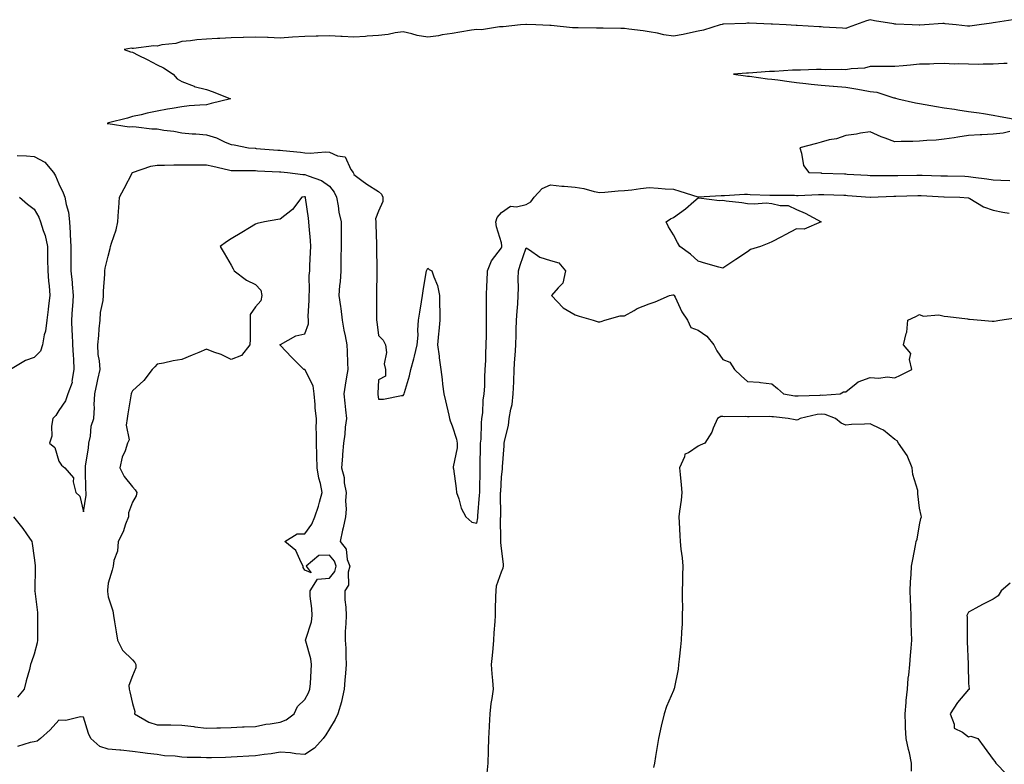
# Model space of a CAD drawing. Units: inches. Extents: x 913043 to 915683, y 7276778 to 7279418.
# Drawn here: x 914882 to 915283, y 7277581 to 7277884 of the extents above; entities that cross this region are included whole.
import ezdxf

# ---------------------------------------------------------------- set-up
doc = ezdxf.new("R2010")
doc.units = ezdxf.units.IN
doc.header["$MEASUREMENT"] = 0
doc.layers.add('Contour_91307276', color=7, linetype='Continuous', true_color=0x4e1b55)

msp = doc.modelspace()

# ---------------------------------------------------------------- linework, layer by layer
at = {"layer": 'Contour_91307276'}
for points in [[(915285.98, 7277883.99, 3294), (915279.03, 7277882.91, 3294), (915278.05, 7277882.75, 3294), (915277.33, 7277882.64, 3294), (915272.37, 7277881.92, 3294), (915268.55, 7277881.42, 3294), (915268.05, 7277881.4, 3294), (915267.58, 7277881.45, 3294), (915262.97, 7277881.92, 3294), (915258.55, 7277882.42, 3294), (915258.05, 7277882.44, 3294), (915257.53, 7277882.45, 3294), (915250.14, 7277881.92, 3294), (915248.17, 7277881.8, 3294), (915248.05, 7277881.79, 3294), (915247.93, 7277881.79, 3294), (915245.06, 7277881.92, 3294), (915238.38, 7277882.25, 3294), (915238.05, 7277882.24, 3294), (915237.63, 7277882.34, 3294), (915229.71, 7277883.58, 3294), (915228.05, 7277884.04, 3294), (915226.44, 7277883.53, 3294), (915222.09, 7277881.92, 3294), (915219.07, 7277880.89, 3294), (915218.05, 7277880.5, 3294), (915216.79, 7277880.65, 3294), (915208.94, 7277881.03, 3294), (915208.05, 7277881.13, 3294), (915207.3, 7277881.17, 3294), (915198.26, 7277881.71, 3294), (915198.05, 7277881.72, 3294), (915197.86, 7277881.73, 3294), (915193.81, 7277881.92, 3294), (915188.3, 7277882.16, 3294), (915188.05, 7277882.17, 3294), (915187.78, 7277882.18, 3294), (915178.72, 7277882.59, 3294), (915178.05, 7277882.61, 3294), (915177.48, 7277882.5, 3294), (915168.35, 7277882.21, 3294), (915168.05, 7277882.16, 3294), (915167.82, 7277882.14, 3294), (915167, 7277881.92, 3294), (915160.22, 7277879.75, 3294), (915158.05, 7277879.4, 3294), (915154.87, 7277878.74, 3294), (915151.88, 7277878.08, 3294), (915148.05, 7277877.31, 3294), (915144.03, 7277877.9, 3294), (915141.44, 7277878.52, 3294), (915138.05, 7277879.12, 3294), (915135.63, 7277879.5, 3294), (915129.81, 7277880.15, 3294), (915128.05, 7277880.42, 3294), (915126.58, 7277880.45, 3294), (915119.37, 7277880.59, 3294), (915118.05, 7277880.63, 3294), (915116.75, 7277880.61, 3294), (915109.22, 7277880.75, 3294), (915108.05, 7277880.74, 3294), (915106.88, 7277880.75, 3294), (915098.32, 7277881.65, 3294), (915098.05, 7277881.65, 3294), (915097.75, 7277881.62, 3294), (915092.07, 7277881.92, 3294), (915088.19, 7277882.06, 3294), (915088.05, 7277882.05, 3294), (915087.93, 7277882.04, 3294), (915085.77, 7277881.92, 3294), (915078.8, 7277881.17, 3294), (915078.05, 7277881.11, 3294), (915077.31, 7277881.18, 3294), (915069.99, 7277879.99, 3294), (915068.05, 7277880.09, 3294), (915065.87, 7277879.74, 3294), (915061.06, 7277878.91, 3294), (915058.05, 7277878.44, 3294), (915053.96, 7277877.83, 3294), (915052.43, 7277877.54, 3294), (915048.05, 7277876.94, 3294), (915043.75, 7277877.62, 3294), (915041.62, 7277878.35, 3294), (915038.05, 7277879.13, 3294), (915034.83, 7277878.7, 3294), (915031.93, 7277878.03, 3294), (915028.05, 7277877.62, 3294), (915023.43, 7277877.3, 3294), (915022.7, 7277877.27, 3294), (915018.05, 7277876.93, 3294), (915013.3, 7277877.17, 3294), (915012.76, 7277877.21, 3294), (915008.05, 7277877.47, 3294), (915003.47, 7277877.34, 3294), (915002.67, 7277877.3, 3294), (914998.05, 7277877.17, 3294), (914993.05, 7277876.92, 3294), (914988.05, 7277876.6, 3294), (914983.19, 7277876.77, 3294), (914982.89, 7277876.76, 3294), (914978.05, 7277876.98, 3294), (914973.18, 7277876.78, 3294), (914972.94, 7277876.81, 3294), (914968.05, 7277876.67, 3294), (914963.57, 7277876.4, 3294), (914962.5, 7277876.37, 3294), (914958.05, 7277876.12, 3294), (914954.09, 7277875.88, 3294), (914951.63, 7277875.5, 3294), (914948.05, 7277875.24, 3294), (914945.59, 7277874.37, 3294), (914939.93, 7277873.8, 3294), (914938.05, 7277873.35, 3294), (914936.6, 7277873.37, 3294), (914928.41, 7277872.28, 3294), (914928.05, 7277872.28, 3294), (914927.54, 7277872.43, 3294), (914924.54, 7277871.92, 3294), (914927.13, 7277871, 3294), (914928.05, 7277870.79, 3294), (914930.34, 7277869.63, 3294), (914933.97, 7277867.85, 3294), (914938.05, 7277865.72, 3294), (914940.62, 7277864.49, 3294), (914944.58, 7277861.92, 3294), (914946.14, 7277860.01, 3294), (914948.05, 7277858.9, 3294), (914953.01, 7277856.96, 3294), (914953.06, 7277856.93, 3294), (914958.05, 7277855.64, 3294), (914960.83, 7277854.7, 3294), (914967.89, 7277851.92, 3294), (914960.03, 7277849.95, 3294), (914958.05, 7277849.49, 3294), (914955.37, 7277849.24, 3294), (914951, 7277848.97, 3294), (914948.05, 7277848.69, 3294), (914944.1, 7277847.96, 3294), (914942.25, 7277847.71, 3294), (914938.05, 7277846.85, 3294), (914933.95, 7277846.02, 3294), (914931.55, 7277845.42, 3294), (914928.05, 7277844.64, 3294), (914925.96, 7277844.01, 3294), (914918.21, 7277842.08, 3294), (914918.05, 7277842.04, 3294), (914917.96, 7277842.01, 3294), (914917.74, 7277841.92, 3294), (914917.94, 7277841.81, 3294), (914918.05, 7277841.81, 3294), (914918.14, 7277841.83, 3294), (914926.6, 7277840.46, 3294), (914928.05, 7277840.59, 3294), (914929.46, 7277840.51, 3294), (914935.89, 7277839.75, 3294), (914938.05, 7277839.65, 3294), (914940.77, 7277839.2, 3294), (914944.82, 7277838.69, 3294), (914948.05, 7277838.1, 3294), (914952.26, 7277837.71, 3294), (914953.73, 7277837.6, 3294), (914958.05, 7277837.18, 3294), (914962.16, 7277836.03, 3294), (914965.65, 7277834.32, 3294), (914968.05, 7277833.38, 3294), (914969.33, 7277833.2, 3294), (914975.14, 7277831.92, 3294), (914977.9, 7277831.76, 3294), (914978.05, 7277831.76, 3294), (914978.22, 7277831.75, 3294), (914987.14, 7277831.01, 3294), (914988.05, 7277830.95, 3294), (914989.12, 7277830.85, 3294), (914996.29, 7277830.16, 3294), (914998.05, 7277829.99, 3294), (915000.18, 7277829.78, 3294), (915006.53, 7277830.4, 3294), (915008.05, 7277830.17, 3294), (915011.31, 7277828.66, 3294), (915014.43, 7277828.3, 3294), (915016.8, 7277823.17, 3294), (915017.69, 7277821.92, 3294), (915017.84, 7277821.71, 3294), (915018.05, 7277821.09, 3294), (915021.29, 7277818.68, 3294), (915023.27, 7277817.14, 3294), (915028.05, 7277814.28, 3294), (915029.23, 7277813.1, 3294), (915029.84, 7277811.92, 3294), (915029.82, 7277810.15, 3294), (915028.05, 7277806.17, 3294), (915026.88, 7277803.09, 3294), (915026.99, 7277801.92, 3294), (915027.01, 7277800.88, 3294), (915027.26, 7277792.71, 3294), (915027.28, 7277791.92, 3294), (915027.29, 7277791.16, 3294), (915027.38, 7277782.59, 3294), (915027.39, 7277781.92, 3294), (915027.42, 7277781.29, 3294), (915027.21, 7277772.75, 3294), (915027.25, 7277771.92, 3294), (915027.27, 7277771.14, 3294), (915027.24, 7277762.73, 3294), (915027.26, 7277761.92, 3294), (915027.39, 7277761.26, 3294), (915028.05, 7277755.72, 3294), (915029.89, 7277753.77, 3294), (915030.86, 7277751.92, 3294), (915031.26, 7277748.71, 3294), (915030.33, 7277744.2, 3294), (915030.94, 7277741.92, 3294), (915030.87, 7277739.1, 3294), (915028.05, 7277737.67, 3294), (915027.79, 7277732.18, 3294), (915027.75, 7277731.92, 3294), (915027.78, 7277731.65, 3294), (915028.05, 7277729.75, 3294), (915030.13, 7277729.84, 3294), (915037.39, 7277731.26, 3294), (915038.05, 7277731.3, 3294), (915038.32, 7277731.66, 3294), (915038.46, 7277731.92, 3294), (915038.61, 7277732.48, 3294), (915040.63, 7277739.34, 3294), (915041.19, 7277741.92, 3294), (915042.37, 7277746.25, 3294), (915042.72, 7277747.25, 3294), (915043.78, 7277751.92, 3294), (915044.13, 7277755.84, 3294), (915044.01, 7277757.88, 3294), (915044.29, 7277761.92, 3294), (915044.8, 7277765.17, 3294), (915045.47, 7277769.34, 3294), (915045.88, 7277771.92, 3294), (915046.19, 7277773.78, 3294), (915047.46, 7277781.33, 3294), (915047.56, 7277781.92, 3294), (915047.67, 7277782.29, 3294), (915048.05, 7277782.99, 3294), (915048.69, 7277782.55, 3294), (915049.71, 7277781.92, 3294), (915050.49, 7277779.49, 3294), (915052.09, 7277775.96, 3294), (915052.9, 7277771.92, 3294), (915052.88, 7277767.1, 3294), (915052.95, 7277766.82, 3294), (915052.93, 7277761.92, 3294), (915052.53, 7277757.44, 3294), (915052.46, 7277756.32, 3294), (915052.07, 7277751.92, 3294), (915052.65, 7277747.32, 3294), (915052.74, 7277746.61, 3294), (915053.34, 7277741.92, 3294), (915053.87, 7277737.74, 3294), (915054.09, 7277735.88, 3294), (915054.6, 7277731.92, 3294), (915055.32, 7277729.19, 3294), (915056.6, 7277723.37, 3294), (915056.96, 7277721.92, 3294), (915057.12, 7277720.99, 3294), (915058.05, 7277718.96, 3294), (915059.72, 7277713.59, 3294), (915060.09, 7277711.92, 3294), (915060, 7277709.97, 3294), (915058.47, 7277702.34, 3294), (915058.45, 7277701.92, 3294), (915058.49, 7277701.47, 3294), (915059.58, 7277693.44, 3294), (915059.73, 7277691.92, 3294), (915060.72, 7277689.25, 3294), (915061.6, 7277685.47, 3294), (915063.59, 7277681.92, 3294), (915065.96, 7277679.83, 3294), (915068.05, 7277679.38, 3294), (915068.46, 7277681.52, 3294), (915068.49, 7277681.92, 3294), (915068.5, 7277682.38, 3294), (915069.16, 7277690.81, 3294), (915069.2, 7277691.92, 3294), (915069.24, 7277693.11, 3294), (915069.32, 7277700.65, 3294), (915069.36, 7277701.92, 3294), (915069.41, 7277703.28, 3294), (915069.53, 7277710.44, 3294), (915069.58, 7277711.92, 3294), (915069.73, 7277713.6, 3294), (915069.93, 7277720.04, 3294), (915070.12, 7277721.92, 3294), (915070.45, 7277724.32, 3294), (915070.58, 7277729.39, 3294), (915071.04, 7277731.92, 3294), (915071.22, 7277735.08, 3294), (915071.27, 7277738.71, 3294), (915071.46, 7277741.92, 3294), (915071.63, 7277745.5, 3294), (915071.69, 7277748.28, 3294), (915071.87, 7277751.92, 3294), (915071.96, 7277755.83, 3294), (915071.91, 7277758.06, 3294), (915072, 7277761.92, 3294), (915072.01, 7277765.88, 3294), (915071.96, 7277768.01, 3294), (915071.97, 7277771.92, 3294), (915072.14, 7277776.01, 3294), (915072.2, 7277777.77, 3294), (915072.38, 7277781.92, 3294), (915073.96, 7277786.01, 3294), (915078.05, 7277791.36, 3294), (915078.19, 7277791.78, 3294), (915078.23, 7277791.92, 3294), (915078.26, 7277792.13, 3294), (915078.05, 7277793.39, 3294), (915075.96, 7277799.84, 3294), (915075.72, 7277801.92, 3294), (915076.26, 7277803.71, 3294), (915078.05, 7277805.67, 3294), (915081.73, 7277808.24, 3294), (915084.12, 7277807.99, 3294), (915088.05, 7277808.98, 3294), (915089.98, 7277809.99, 3294), (915091.33, 7277811.92, 3294), (915094.58, 7277815.39, 3294), (915098.05, 7277816.95, 3294), (915102.57, 7277816.44, 3294), (915103.57, 7277816.4, 3294), (915108.05, 7277815.96, 3294), (915111.59, 7277815.46, 3294), (915115.69, 7277814.28, 3294), (915118.05, 7277813.85, 3294), (915120.09, 7277813.96, 3294), (915125.54, 7277814.43, 3294), (915128.05, 7277814.57, 3294), (915131.06, 7277814.93, 3294), (915134.53, 7277815.44, 3294), (915138.05, 7277815.84, 3294), (915141.75, 7277815.62, 3294), (915144.63, 7277815.35, 3294), (915148.05, 7277815.13, 3294), (915150.53, 7277814.4, 3294), (915157.92, 7277812.05, 3294), (915158.05, 7277812.01, 3294), (915158.14, 7277812.02, 3294), (915167.44, 7277812.54, 3294), (915168.05, 7277812.57, 3294), (915168.71, 7277812.58, 3294), (915176.89, 7277813.08, 3294), (915178.05, 7277813.09, 3294), (915179.16, 7277813.03, 3294), (915187.21, 7277812.76, 3294), (915188.05, 7277812.71, 3294), (915188.8, 7277812.67, 3294), (915197.29, 7277812.68, 3294), (915198.05, 7277812.64, 3294), (915198.78, 7277812.64, 3294), (915206.92, 7277813.05, 3294), (915208.05, 7277813.05, 3294), (915209.14, 7277813.01, 3294), (915217.28, 7277812.69, 3294), (915218.05, 7277812.66, 3294), (915218.75, 7277812.61, 3294), (915228.02, 7277811.95, 3294), (915228.08, 7277811.95, 3294), (915237.64, 7277812.32, 3294), (915238.05, 7277812.33, 3294), (915238.47, 7277812.34, 3294), (915247.37, 7277812.6, 3294), (915248.05, 7277812.61, 3294), (915248.72, 7277812.58, 3294), (915257.96, 7277812.01, 3294), (915258.05, 7277812.01, 3294), (915258.13, 7277812, 3294), (915264.4, 7277811.92, 3294), (915267.81, 7277811.68, 3294), (915268.05, 7277811.66, 3294), (915268.6, 7277811.37, 3294), (915274.07, 7277807.94, 3294), (915278.05, 7277806.66, 3294), (915282, 7277805.87, 3294), (915284.53, 7277805.44, 3294)], [(915283.77, 7277866.2, 3293), (915282.35, 7277866.22, 3293), (915278.05, 7277865.93, 3293), (915273.99, 7277865.97, 3293), (915272.02, 7277865.88, 3293), (915268.05, 7277865.94, 3293), (915263.86, 7277866.11, 3293), (915262.15, 7277866.02, 3293), (915258.05, 7277866.22, 3293), (915253.84, 7277866.14, 3293), (915252.15, 7277866.02, 3293), (915248.05, 7277865.93, 3293), (915244.35, 7277865.62, 3293), (915241.48, 7277865.35, 3293), (915238.05, 7277865.05, 3293), (915231.17, 7277865.05, 3293), (915228.05, 7277865.04, 3293), (915225.67, 7277864.29, 3293), (915220.23, 7277864.1, 3293), (915218.05, 7277863.66, 3293), (915216.17, 7277863.8, 3293), (915209.77, 7277863.65, 3293), (915208.05, 7277863.8, 3293), (915206.14, 7277863.82, 3293), (915199.62, 7277863.49, 3293), (915198.05, 7277863.51, 3293), (915196.46, 7277863.51, 3293), (915189.15, 7277863.02, 3293), (915188.05, 7277863.02, 3293), (915187.02, 7277862.95, 3293), (915178.47, 7277862.35, 3293), (915178.05, 7277862.32, 3293), (915177.68, 7277862.29, 3293), (915172.39, 7277861.92, 3293), (915177.34, 7277861.21, 3293), (915178.05, 7277861.15, 3293), (915178.93, 7277861.04, 3293), (915186.19, 7277860.06, 3293), (915188.05, 7277859.85, 3293), (915190.44, 7277859.54, 3293), (915195.05, 7277858.92, 3293), (915198.05, 7277858.53, 3293), (915201.85, 7277858.12, 3293), (915204, 7277857.87, 3293), (915208.05, 7277857.43, 3293), (915212.95, 7277857.02, 3293), (915213.14, 7277857.01, 3293), (915218.05, 7277856.6, 3293), (915222.14, 7277856.01, 3293), (915224.46, 7277855.51, 3293), (915228.05, 7277854.91, 3293), (915230.68, 7277854.55, 3293), (915237.62, 7277852.35, 3293), (915238.05, 7277852.27, 3293), (915238.32, 7277852.19, 3293), (915239.29, 7277851.92, 3293), (915246.38, 7277850.24, 3293), (915248.05, 7277849.97, 3293), (915250.4, 7277849.57, 3293), (915254.93, 7277848.8, 3293), (915258.05, 7277848.28, 3293), (915262.34, 7277847.63, 3293), (915263.59, 7277847.47, 3293), (915268.05, 7277846.75, 3293), (915272.29, 7277846.16, 3293), (915274.1, 7277845.87, 3293), (915278.05, 7277845.29, 3293), (915280.89, 7277844.76, 3293), (915286.2, 7277843.78, 3293)], [(915284.75, 7277838.62, 3293), (915282.11, 7277837.86, 3293), (915278.05, 7277837.57, 3293), (915273.43, 7277837.3, 3293), (915272.79, 7277837.18, 3293), (915268.05, 7277836.98, 3293), (915263.68, 7277836.29, 3293), (915262.21, 7277836.07, 3293), (915258.05, 7277835.42, 3293), (915254.88, 7277835.09, 3293), (915251.11, 7277834.99, 3293), (915248.05, 7277834.71, 3293), (915245.41, 7277834.56, 3293), (915240.64, 7277834.51, 3293), (915238.05, 7277834.37, 3293), (915234.06, 7277835.91, 3293), (915232.53, 7277836.4, 3293), (915228.05, 7277838.51, 3293), (915224.03, 7277837.9, 3293), (915222.49, 7277837.48, 3293), (915218.05, 7277836.97, 3293), (915214.34, 7277835.63, 3293), (915211.31, 7277835.18, 3293), (915208.05, 7277834.33, 3293), (915206.22, 7277833.76, 3293), (915199.34, 7277831.92, 3293), (915200.11, 7277829.86, 3293), (915200.89, 7277824.76, 3293), (915203.05, 7277821.92, 3293), (915207.87, 7277821.74, 3293), (915208.05, 7277821.74, 3293), (915208.24, 7277821.73, 3293), (915217.5, 7277821.37, 3293), (915218.05, 7277821.35, 3293), (915218.66, 7277821.31, 3293), (915226.93, 7277820.8, 3293), (915228.05, 7277820.72, 3293), (915229.23, 7277820.75, 3293), (915236.86, 7277820.73, 3293), (915238.05, 7277820.75, 3293), (915239.2, 7277820.77, 3293), (915246.95, 7277820.82, 3293), (915248.05, 7277820.84, 3293), (915249.18, 7277820.79, 3293), (915256.77, 7277820.63, 3293), (915258.05, 7277820.58, 3293), (915259.42, 7277820.55, 3293), (915266.52, 7277820.39, 3293), (915268.05, 7277820.36, 3293), (915269.87, 7277820.1, 3293), (915275.47, 7277819.34, 3293), (915278.05, 7277818.97, 3293), (915281.17, 7277818.8, 3293), (915284.8, 7277818.67, 3293)], [(914881.07, 7277828.9, 3295), (914884.86, 7277828.73, 3295), (914888.05, 7277828.41, 3295), (914892.33, 7277826.2, 3295), (914895.92, 7277821.92, 3295), (914896.71, 7277820.58, 3295), (914898.05, 7277817.34, 3295), (914899.77, 7277813.64, 3295), (914900.53, 7277811.92, 3295), (914901, 7277808.97, 3295), (914901.98, 7277805.85, 3295), (914902.42, 7277801.92, 3295), (914902.62, 7277797.36, 3295), (914902.68, 7277796.55, 3295), (914902.86, 7277791.92, 3295), (914902.86, 7277787.11, 3295), (914902.86, 7277786.73, 3295), (914902.86, 7277781.92, 3295), (914903.42, 7277777.29, 3295), (914903.44, 7277776.53, 3295), (914903.91, 7277771.92, 3295), (914903.57, 7277767.44, 3295), (914903.51, 7277766.46, 3295), (914903.16, 7277761.92, 3295), (914903.36, 7277757.23, 3295), (914903.41, 7277756.56, 3295), (914903.63, 7277751.92, 3295), (914903.83, 7277747.69, 3295), (914903.95, 7277746.02, 3295), (914904.15, 7277741.92, 3295), (914903.32, 7277737.19, 3295), (914903.41, 7277736.57, 3295), (914901.62, 7277731.92, 3295), (914900.8, 7277729.17, 3295), (914898.05, 7277725.26, 3295), (914896.85, 7277723.12, 3295), (914895.56, 7277721.92, 3295), (914895.02, 7277718.89, 3295), (914895.17, 7277714.8, 3295), (914894.28, 7277711.92, 3295), (914896.34, 7277710.21, 3295), (914898.05, 7277704.57, 3295), (914899.12, 7277702.98, 3295), (914900.53, 7277701.92, 3295), (914903.94, 7277697.81, 3295), (914903.81, 7277696.17, 3295), (914904.99, 7277691.92, 3295), (914906.54, 7277690.42, 3295), (914908.05, 7277684.01, 3295), (914909.17, 7277690.8, 3295), (914909.13, 7277691.92, 3295), (914909.04, 7277692.91, 3295), (914908.89, 7277701.08, 3295), (914908.82, 7277701.92, 3295), (914908.89, 7277702.77, 3295), (914910.05, 7277709.93, 3295), (914910.21, 7277711.92, 3295), (914910.88, 7277714.75, 3295), (914911.15, 7277718.82, 3295), (914912.3, 7277721.92, 3295), (914912.49, 7277726.36, 3295), (914912.45, 7277727.53, 3295), (914912.67, 7277731.92, 3295), (914913.55, 7277736.41, 3295), (914913.91, 7277737.78, 3295), (914914.83, 7277741.92, 3295), (914914.62, 7277745.35, 3295), (914914.07, 7277747.94, 3295), (914913.89, 7277751.92, 3295), (914914.24, 7277755.73, 3295), (914914.47, 7277758.34, 3295), (914914.79, 7277761.92, 3295), (914914.94, 7277765.03, 3295), (914916, 7277769.87, 3295), (914916.15, 7277771.92, 3295), (914916.25, 7277773.72, 3295), (914916.69, 7277780.56, 3295), (914916.78, 7277781.92, 3295), (914916.91, 7277783.06, 3295), (914918.05, 7277787.97, 3295), (914918.93, 7277791.04, 3295), (914919.03, 7277791.92, 3295), (914919.41, 7277793.28, 3295), (914921.33, 7277798.65, 3295), (914922.05, 7277801.92, 3295), (914922.32, 7277806.2, 3295), (914922.46, 7277807.51, 3295), (914922.72, 7277811.92, 3295), (914924.53, 7277815.44, 3295), (914928.05, 7277821.92, 3295), (914935.45, 7277824.53, 3295), (914938.05, 7277824.92, 3295), (914941, 7277824.87, 3295), (914944.86, 7277825.11, 3295), (914948.05, 7277825.06, 3295), (914951.15, 7277825.03, 3295), (914954.9, 7277825.07, 3295), (914958.05, 7277825.04, 3295), (914960.66, 7277824.53, 3295), (914966.98, 7277822.99, 3295), (914968.05, 7277822.77, 3295), (914968.88, 7277822.74, 3295), (914977.21, 7277822.75, 3295), (914978.05, 7277822.73, 3295), (914978.81, 7277822.68, 3295), (914987.74, 7277822.23, 3295), (914988.05, 7277822.21, 3295), (914988.31, 7277822.18, 3295), (914990.97, 7277821.92, 3295), (914997.3, 7277821.17, 3295), (914998.05, 7277821.19, 3295), (914999.41, 7277820.55, 3295), (915004.82, 7277818.69, 3295), (915008.05, 7277816.34, 3295), (915010.06, 7277813.92, 3295), (915010.98, 7277811.92, 3295), (915011.64, 7277808.33, 3295), (915011.97, 7277805.85, 3295), (915012.79, 7277801.92, 3295), (915012.79, 7277797.17, 3295), (915012.8, 7277796.67, 3295), (915012.8, 7277791.92, 3295), (915012.75, 7277787.22, 3295), (915012.72, 7277786.59, 3295), (915012.66, 7277781.92, 3295), (915012.44, 7277777.53, 3295), (915012.16, 7277776.03, 3295), (915011.9, 7277771.92, 3295), (915012.55, 7277767.42, 3295), (915012.73, 7277766.6, 3295), (915013.3, 7277761.92, 3295), (915013.97, 7277757.84, 3295), (915014.48, 7277755.49, 3295), (915015.12, 7277751.92, 3295), (915015.25, 7277749.12, 3295), (915015.38, 7277744.59, 3295), (915015.5, 7277741.92, 3295), (915015.01, 7277738.88, 3295), (915014.42, 7277735.54, 3295), (915013.87, 7277731.92, 3295), (915014.37, 7277728.25, 3295), (915014.55, 7277725.42, 3295), (915014.97, 7277721.92, 3295), (915014.5, 7277718.37, 3295), (915014.39, 7277715.58, 3295), (915013.78, 7277711.92, 3295), (915013.4, 7277707.26, 3295), (915013.34, 7277706.63, 3295), (915012.96, 7277701.92, 3295), (915014.04, 7277697.91, 3295), (915014.11, 7277695.86, 3295), (915014.84, 7277691.92, 3295), (915014.62, 7277688.49, 3295), (915014.84, 7277685.13, 3295), (915014.57, 7277681.92, 3295), (915013.62, 7277677.49, 3295), (915013.41, 7277676.56, 3295), (915012.43, 7277671.92, 3295), (915014.93, 7277668.8, 3295), (915015.36, 7277664.61, 3295), (915016.31, 7277661.92, 3295), (915015.65, 7277659.52, 3295), (915015.81, 7277654.17, 3295), (915014.28, 7277651.92, 3295), (915014.36, 7277648.23, 3295), (915014.73, 7277645.23, 3295), (915014.82, 7277641.92, 3295), (915014.81, 7277638.68, 3295), (915014.54, 7277635.43, 3295), (915014.52, 7277631.92, 3295), (915014.69, 7277628.55, 3295), (915014.74, 7277625.22, 3295), (915014.9, 7277621.92, 3295), (915014.61, 7277618.48, 3295), (915014.39, 7277615.57, 3295), (915014.09, 7277611.92, 3295), (915013, 7277606.97, 3295), (915012.93, 7277606.79, 3295), (915011.46, 7277601.92, 3295), (915010.42, 7277599.56, 3295), (915008.05, 7277595.8, 3295), (915006.66, 7277593.32, 3295), (915005.53, 7277591.92, 3295), (915002.03, 7277587.95, 3295), (914998.05, 7277585.42, 3295), (914994.36, 7277585.61, 3295), (914992.26, 7277586.13, 3295), (914988.05, 7277586.28, 3295), (914984.34, 7277585.63, 3295), (914981.51, 7277585.38, 3295), (914978.05, 7277584.85, 3295), (914975.27, 7277584.7, 3295), (914970.53, 7277584.39, 3295), (914968.05, 7277584.25, 3295), (914965.77, 7277584.2, 3295), (914960.17, 7277584.04, 3295), (914958.05, 7277583.98, 3295), (914955.83, 7277584.14, 3295), (914950.27, 7277584.14, 3295), (914948.05, 7277584.32, 3295), (914945.3, 7277584.67, 3295), (914941, 7277584.88, 3295), (914938.05, 7277585.33, 3295), (914934.13, 7277585.84, 3295), (914932.19, 7277586.06, 3295), (914928.05, 7277586.62, 3295), (914923.25, 7277587.12, 3295), (914922.83, 7277587.14, 3295), (914918.05, 7277587.59, 3295), (914914.71, 7277588.58, 3295), (914911.02, 7277591.92, 3295), (914910.05, 7277593.92, 3295), (914908.05, 7277600.62, 3295), (914906.84, 7277600.71, 3295), (914900.81, 7277599.16, 3295), (914898.05, 7277599.28, 3295), (914894.5, 7277595.47, 3295), (914890.52, 7277591.92, 3295), (914889.17, 7277590.8, 3295), (914888.05, 7277590.59, 3295), (914886.35, 7277590.22, 3295), (914881.28, 7277588.69, 3295)], [(914882.01, 7277811.92, 3296), (914885.22, 7277809.09, 3296), (914888.05, 7277807.1, 3296), (914889.92, 7277803.8, 3296), (914890.6, 7277801.92, 3296), (914891.65, 7277798.32, 3296), (914892.48, 7277796.34, 3296), (914893.37, 7277791.92, 3296), (914893.46, 7277787.33, 3296), (914893.45, 7277786.52, 3296), (914893.54, 7277781.92, 3296), (914893.84, 7277777.71, 3296), (914894.08, 7277775.89, 3296), (914894.39, 7277771.92, 3296), (914893.86, 7277767.73, 3296), (914893.75, 7277766.22, 3296), (914893.14, 7277761.92, 3296), (914892.56, 7277757.41, 3296), (914892.11, 7277755.98, 3296), (914891.39, 7277751.92, 3296), (914890.6, 7277749.36, 3296), (914888.05, 7277746.7, 3296), (914884.46, 7277745.51, 3296), (914878.4, 7277741.92, 3296)], [(915072.17, 7277577.8, 3295), (915072.7, 7277581.92, 3295), (915072.82, 7277586.7, 3295), (915072.83, 7277587.14, 3295), (915072.95, 7277591.92, 3295), (915073.18, 7277596.78, 3295), (915073.19, 7277597.06, 3295), (915073.42, 7277601.92, 3295), (915073.89, 7277606.07, 3295), (915074.3, 7277608.17, 3295), (915074.8, 7277611.92, 3295), (915074.51, 7277615.46, 3295), (915074.3, 7277618.17, 3295), (915073.99, 7277621.92, 3295), (915074.36, 7277625.61, 3295), (915074.64, 7277628.51, 3295), (915074.98, 7277631.92, 3295), (915075.12, 7277634.85, 3295), (915075.51, 7277639.38, 3295), (915075.63, 7277641.92, 3295), (915075.68, 7277644.28, 3295), (915075.78, 7277649.65, 3295), (915075.83, 7277651.92, 3295), (915076.06, 7277653.9, 3295), (915078.05, 7277659.65, 3295), (915078.71, 7277661.26, 3295), (915078.88, 7277661.92, 3295), (915078.92, 7277662.79, 3295), (915078.05, 7277669.12, 3295), (915077.74, 7277671.61, 3295), (915077.73, 7277671.92, 3295), (915077.76, 7277672.21, 3295), (915077.7, 7277681.57, 3295), (915077.73, 7277681.92, 3295), (915077.74, 7277682.22, 3295), (915077.7, 7277691.58, 3295), (915077.72, 7277691.92, 3295), (915077.73, 7277692.24, 3295), (915078.05, 7277698.17, 3295), (915078.41, 7277701.56, 3295), (915078.43, 7277701.92, 3295), (915078.46, 7277702.33, 3295), (915079.11, 7277710.86, 3295), (915079.2, 7277711.92, 3295), (915079.43, 7277713.3, 3295), (915080.84, 7277719.13, 3295), (915081.24, 7277721.92, 3295), (915081.81, 7277725.68, 3295), (915082.35, 7277727.62, 3295), (915082.84, 7277731.92, 3295), (915083.03, 7277736.9, 3295), (915083.03, 7277736.94, 3295), (915083.22, 7277741.92, 3295), (915083.51, 7277746.46, 3295), (915083.6, 7277747.47, 3295), (915083.9, 7277751.92, 3295), (915084.02, 7277755.95, 3295), (915084.06, 7277757.93, 3295), (915084.18, 7277761.92, 3295), (915084.38, 7277765.58, 3295), (915084.69, 7277768.56, 3295), (915084.9, 7277771.92, 3295), (915084.93, 7277775.05, 3295), (915084.9, 7277778.77, 3295), (915084.93, 7277781.92, 3295), (915085.7, 7277784.26, 3295), (915088.05, 7277791.37, 3295), (915089.41, 7277790.56, 3295), (915093.62, 7277787.49, 3295), (915098.05, 7277786.15, 3295), (915101.37, 7277785.24, 3295), (915104.06, 7277781.92, 3295), (915103.02, 7277776.96, 3295), (915101.15, 7277775.02, 3295), (915098.34, 7277771.92, 3295), (915103.11, 7277766.98, 3295), (915108.05, 7277764.12, 3295), (915109.69, 7277763.55, 3295), (915115.34, 7277761.92, 3295), (915117.35, 7277761.22, 3295), (915118.05, 7277761.21, 3295), (915118.56, 7277761.4, 3295), (915120.15, 7277761.92, 3295), (915126.33, 7277763.65, 3295), (915128.05, 7277763.73, 3295), (915132.03, 7277765.9, 3295), (915133.29, 7277766.69, 3295), (915138.05, 7277768.57, 3295), (915140.54, 7277769.43, 3295), (915146.37, 7277771.92, 3295), (915147.76, 7277772.21, 3295), (915148.05, 7277772.24, 3295), (915148.24, 7277772.11, 3295), (915148.35, 7277771.92, 3295), (915148.68, 7277771.29, 3295), (915151.41, 7277765.28, 3295), (915153.72, 7277761.92, 3295), (915155.09, 7277758.95, 3295), (915158.05, 7277757.89, 3295), (915161.6, 7277755.47, 3295), (915164.38, 7277751.92, 3295), (915165.59, 7277749.46, 3295), (915168.05, 7277745.98, 3295), (915170.93, 7277744.8, 3295), (915172.81, 7277741.92, 3295), (915175.47, 7277739.34, 3295), (915178.05, 7277737, 3295), (915182.85, 7277736.72, 3295), (915183.45, 7277736.53, 3295), (915188.05, 7277736.07, 3295), (915190.3, 7277734.17, 3295), (915192.76, 7277731.92, 3295), (915197.35, 7277731.22, 3295), (915198.05, 7277731.12, 3295), (915198.74, 7277731.23, 3295), (915207.6, 7277731.47, 3295), (915208.05, 7277731.52, 3295), (915208.51, 7277731.46, 3295), (915215.74, 7277731.92, 3295), (915217.15, 7277732.82, 3295), (915218.05, 7277732.82, 3295), (915222.37, 7277736.24, 3295), (915223.1, 7277736.87, 3295), (915228.05, 7277738.66, 3295), (915231.56, 7277738.41, 3295), (915234.96, 7277738.83, 3295), (915238.05, 7277738.5, 3295), (915240.4, 7277739.57, 3295), (915244.92, 7277741.92, 3295), (915244.01, 7277745.96, 3295), (915244.53, 7277748.4, 3295), (915241.53, 7277751.92, 3295), (915242.66, 7277756.53, 3295), (915242.96, 7277757.01, 3295), (915243.36, 7277761.92, 3295), (915246.52, 7277763.45, 3295), (915248.05, 7277764.26, 3295), (915249.61, 7277763.48, 3295), (915255.93, 7277764.04, 3295), (915258.05, 7277763.58, 3295), (915259.52, 7277763.38, 3295), (915267.53, 7277762.44, 3295), (915268.05, 7277762.38, 3295), (915268.46, 7277762.33, 3295), (915273.19, 7277761.92, 3295), (915277.64, 7277761.51, 3295), (915278.05, 7277761.52, 3295), (915278.44, 7277761.53, 3295), (915280.75, 7277761.92, 3295), (915287.16, 7277762.81, 3295)], [(915244.75, 7277578.62, 3296), (915244.86, 7277581.92, 3296), (915243.94, 7277586.03, 3296), (915243.6, 7277587.47, 3296), (915242.63, 7277591.92, 3296), (915242.43, 7277596.3, 3296), (915242.4, 7277597.57, 3296), (915242.2, 7277601.92, 3296), (915242.63, 7277606.49, 3296), (915242.65, 7277607.32, 3296), (915243.14, 7277611.92, 3296), (915243.51, 7277616.45, 3296), (915243.71, 7277617.58, 3296), (915244.13, 7277621.92, 3296), (915244.34, 7277625.62, 3296), (915244.69, 7277628.56, 3296), (915244.91, 7277631.92, 3296), (915244.82, 7277635.15, 3296), (915244.72, 7277638.59, 3296), (915244.64, 7277641.92, 3296), (915244.51, 7277645.46, 3296), (915244.44, 7277648.32, 3296), (915244.3, 7277651.92, 3296), (915244.42, 7277655.55, 3296), (915244.63, 7277658.5, 3296), (915244.75, 7277661.92, 3296), (915245.3, 7277664.67, 3296), (915246.43, 7277670.3, 3296), (915246.76, 7277671.92, 3296), (915247.05, 7277672.92, 3296), (915248.05, 7277678.72, 3296), (915248.66, 7277681.31, 3296), (915248.85, 7277681.92, 3296), (915248.7, 7277682.57, 3296), (915248.05, 7277685.53, 3296), (915247.4, 7277691.27, 3296), (915247.43, 7277691.92, 3296), (915247.33, 7277692.63, 3296), (915245.33, 7277699.2, 3296), (915245.06, 7277701.92, 3296), (915243.07, 7277706.9, 3296), (915243.06, 7277706.94, 3296), (915239.58, 7277711.92, 3296), (915238.97, 7277712.84, 3296), (915238.05, 7277713.46, 3296), (915233.4, 7277717.26, 3296), (915232.26, 7277717.71, 3296), (915228.05, 7277719.85, 3296), (915225.76, 7277719.63, 3296), (915220.4, 7277719.57, 3296), (915218.05, 7277719.29, 3296), (915216.16, 7277720.04, 3296), (915213.91, 7277721.92, 3296), (915209.69, 7277723.56, 3296), (915208.05, 7277723.78, 3296), (915206.39, 7277723.58, 3296), (915199.5, 7277721.92, 3296), (915198.57, 7277721.4, 3296), (915198.05, 7277721.31, 3296), (915197.48, 7277721.35, 3296), (915194.61, 7277721.92, 3296), (915188.73, 7277722.59, 3296), (915188.05, 7277722.69, 3296), (915187.25, 7277722.72, 3296), (915178.76, 7277722.63, 3296), (915178.05, 7277722.66, 3296), (915177.2, 7277722.78, 3296), (915168.74, 7277722.6, 3296), (915168.05, 7277722.74, 3296), (915167.24, 7277722.73, 3296), (915165.92, 7277721.92, 3296), (915164.17, 7277718.04, 3296), (915163.59, 7277716.38, 3296), (915160.71, 7277711.92, 3296), (915158.87, 7277711.1, 3296), (915158.05, 7277710.7, 3296), (915154.16, 7277708.03, 3296), (915152.58, 7277707.4, 3296), (915152.49, 7277706.36, 3296), (915150.48, 7277701.92, 3296), (915150.72, 7277699.25, 3296), (915151.16, 7277695.03, 3296), (915151.42, 7277691.92, 3296), (915151.15, 7277688.82, 3296), (915150.41, 7277684.28, 3296), (915150.17, 7277681.92, 3296), (915150.34, 7277679.63, 3296), (915150.58, 7277674.45, 3296), (915150.78, 7277671.92, 3296), (915151.06, 7277668.91, 3296), (915151.48, 7277665.36, 3296), (915151.79, 7277661.92, 3296), (915151.67, 7277658.3, 3296), (915151.7, 7277655.57, 3296), (915151.59, 7277651.92, 3296), (915151.51, 7277648.46, 3296), (915151.61, 7277645.48, 3296), (915151.54, 7277641.92, 3296), (915151.5, 7277638.47, 3296), (915151.23, 7277635.09, 3296), (915151.19, 7277631.92, 3296), (915150.87, 7277629.1, 3296), (915150.3, 7277624.17, 3296), (915150.04, 7277621.92, 3296), (915149.86, 7277620.11, 3296), (915148.23, 7277612.11, 3296), (915148.21, 7277611.92, 3296), (915148.18, 7277611.79, 3296), (915148.05, 7277611.41, 3296), (915145.11, 7277604.86, 3296), (915144.28, 7277601.92, 3296), (915143.02, 7277596.95, 3296), (915143.01, 7277596.88, 3296), (915141.9, 7277591.92, 3296), (915141.36, 7277588.61, 3296), (915140.75, 7277584.62, 3296), (915140.32, 7277581.92, 3296), (915139.89, 7277580.08, 3296)], [(914879.6, 7277681.92, 3296), (914883.43, 7277677.3, 3296), (914884.91, 7277675.06, 3296), (914887.07, 7277671.92, 3296), (914887.22, 7277671.1, 3296), (914888.05, 7277665.27, 3296), (914888.37, 7277662.23, 3296), (914888.4, 7277661.92, 3296), (914888.38, 7277661.59, 3296), (914888.2, 7277652.07, 3296), (914888.19, 7277651.92, 3296), (914888.2, 7277651.77, 3296), (914889.3, 7277643.17, 3296), (914889.33, 7277641.92, 3296), (914889.34, 7277640.63, 3296), (914889.32, 7277633.2, 3296), (914889.33, 7277631.92, 3296), (914889.23, 7277630.74, 3296), (914888.05, 7277626.17, 3296), (914886.87, 7277623.1, 3296), (914886.54, 7277621.92, 3296), (914886.05, 7277619.92, 3296), (914884.7, 7277615.28, 3296), (914883.96, 7277611.92, 3296), (914881.28, 7277608.7, 3296)], [(915284.94, 7277655.03, 3295), (915281.27, 7277651.92, 3295), (915280.04, 7277649.93, 3295), (915278.05, 7277648.52, 3295), (915273.63, 7277646.34, 3295), (915270.98, 7277644.85, 3295), (915268.05, 7277643.27, 3295), (915267.54, 7277642.43, 3295), (915267.38, 7277641.92, 3295), (915267.4, 7277641.27, 3295), (915267.49, 7277632.48, 3295), (915267.51, 7277631.92, 3295), (915267.51, 7277631.38, 3295), (915267.82, 7277622.15, 3295), (915267.82, 7277621.92, 3295), (915267.8, 7277621.67, 3295), (915268.05, 7277614.2, 3295), (915268.28, 7277612.14, 3295), (915268.41, 7277611.92, 3295), (915268.16, 7277611.8, 3295), (915268.05, 7277611.83, 3295), (915263.45, 7277606.53, 3295), (915260.55, 7277601.92, 3295), (915262.22, 7277597.75, 3295), (915262.21, 7277596.09, 3295), (915265.52, 7277594.45, 3295), (915268.05, 7277592.55, 3295), (915268.93, 7277592.81, 3295), (915271.78, 7277591.92, 3295), (915274.43, 7277588.31, 3295), (915278.05, 7277583.37, 3295), (915278.67, 7277582.54, 3295), (915279.12, 7277581.92, 3295), (915283.48, 7277577.35, 3295)]]:
    msp.add_polyline3d(points, dxfattribs=at)
for points in [[(914988.05, 7277598.58, 3296), (914990.51, 7277599.46, 3296), (914993.8, 7277601.92, 3296), (914995.05, 7277604.92, 3296), (914998.05, 7277607.72, 3296), (914999.51, 7277610.46, 3296), (915000.13, 7277611.92, 3296), (915000.32, 7277614.19, 3296), (915000.63, 7277619.33, 3296), (915000.85, 7277621.92, 3296), (915000.45, 7277624.32, 3296), (914998.46, 7277631.51, 3296), (914998.38, 7277631.92, 3296), (914998.44, 7277632.31, 3296), (915000.72, 7277639.25, 3296), (915001, 7277641.92, 3296), (915000.92, 7277644.78, 3296), (915000.27, 7277649.7, 3296), (915000.19, 7277651.92, 3296), (915003.26, 7277656.71, 3296), (915008.05, 7277657.03, 3296), (915010.25, 7277659.72, 3296), (915010.85, 7277661.92, 3296), (915010.12, 7277663.99, 3296), (915008.05, 7277666.34, 3296), (915003.72, 7277666.25, 3296), (914998.55, 7277661.92, 3296), (915000.71, 7277659.26, 3296), (914998.05, 7277660.36, 3296), (914997.46, 7277661.33, 3296), (914997.41, 7277661.92, 3296), (914996.53, 7277663.44, 3296), (914994.47, 7277668.34, 3296), (914989.88, 7277671.92, 3296), (914994.92, 7277675.05, 3296), (914998.05, 7277675.11, 3296), (915000.96, 7277679, 3296), (915002.13, 7277681.92, 3296), (915003.68, 7277686.29, 3296), (915004.02, 7277687.89, 3296), (915005.17, 7277691.92, 3296), (915004.43, 7277695.53, 3296), (915003.79, 7277697.66, 3296), (915003.11, 7277701.92, 3296), (915002.96, 7277706.83, 3296), (915002.94, 7277707.03, 3296), (915002.77, 7277711.92, 3296), (915002.84, 7277716.71, 3296), (915002.72, 7277717.25, 3296), (915002.82, 7277721.92, 3296), (915002.29, 7277726.16, 3296), (915002.27, 7277727.69, 3296), (915001.85, 7277731.92, 3296), (915001.41, 7277735.28, 3296), (914998.05, 7277741.84, 3296), (914997.98, 7277741.84, 3296), (914997.69, 7277741.92, 3296), (914992.81, 7277746.68, 3296), (914988.05, 7277751.82, 3296), (914988, 7277751.86, 3296), (914987.93, 7277751.92, 3296), (914987.99, 7277751.99, 3296), (914988.05, 7277751.99, 3296), (914988.16, 7277752.04, 3296), (914994.42, 7277755.54, 3296), (914998.05, 7277756.32, 3296), (914999.51, 7277760.46, 3296), (914999.61, 7277761.92, 3296), (914999.49, 7277763.36, 3296), (914999.9, 7277770.07, 3296), (914999.78, 7277771.92, 3296), (914999.93, 7277773.8, 3296), (914999.9, 7277780.07, 3296), (915000.08, 7277781.92, 3296), (915000.16, 7277784.04, 3296), (915000.38, 7277789.6, 3296), (915000.48, 7277791.92, 3296), (915000.37, 7277794.24, 3296), (914999.84, 7277800.13, 3296), (914999.75, 7277801.92, 3296), (914999.51, 7277803.38, 3296), (914998.37, 7277811.6, 3296), (914998.32, 7277811.92, 3296), (914998.17, 7277812.04, 3296), (914998.05, 7277812.1, 3296), (914997.88, 7277812.09, 3296), (914996.89, 7277811.92, 3296), (914993.02, 7277806.95, 3296), (914988.05, 7277802.93, 3296), (914987.09, 7277802.88, 3296), (914981.73, 7277801.92, 3296), (914978.75, 7277801.22, 3296), (914978.05, 7277800.91, 3296), (914975.58, 7277799.45, 3296), (914972.4, 7277797.57, 3296), (914968.05, 7277795.01, 3296), (914966.17, 7277793.8, 3296), (914963.58, 7277791.92, 3296), (914965.28, 7277789.16, 3296), (914968.05, 7277784.34, 3296), (914968.97, 7277782.84, 3296), (914969.4, 7277781.92, 3296), (914974.29, 7277778.15, 3296), (914978.05, 7277776.42, 3296), (914980.19, 7277774.06, 3296), (914980.57, 7277771.92, 3296), (914980.2, 7277769.76, 3296), (914978.05, 7277767.29, 3296), (914975.79, 7277764.18, 3296), (914975.88, 7277761.92, 3296), (914975.86, 7277759.72, 3296), (914975.78, 7277754.19, 3296), (914975.76, 7277751.92, 3296), (914972.35, 7277747.62, 3296), (914968.05, 7277745.98, 3296), (914964.08, 7277747.95, 3296), (914961.04, 7277748.93, 3296), (914958.05, 7277750.1, 3296), (914954.97, 7277748.84, 3296), (914952.24, 7277747.73, 3296), (914948.05, 7277745.99, 3296), (914944.54, 7277745.43, 3296), (914940.61, 7277744.49, 3296), (914938.05, 7277744.01, 3296), (914937.03, 7277742.94, 3296), (914936.04, 7277741.92, 3296), (914932.55, 7277737.42, 3296), (914928.05, 7277733.23, 3296), (914927.59, 7277732.38, 3296), (914927.44, 7277731.92, 3296), (914927.34, 7277731.21, 3296), (914926.08, 7277723.88, 3296), (914925.83, 7277721.92, 3296), (914925.35, 7277719.22, 3296), (914926.65, 7277713.32, 3296), (914925.94, 7277711.92, 3296), (914924.96, 7277708.83, 3296), (914923.75, 7277706.22, 3296), (914922.87, 7277701.92, 3296), (914924.55, 7277698.42, 3296), (914928.05, 7277694.22, 3296), (914929.1, 7277692.96, 3296), (914929.75, 7277691.92, 3296), (914929.48, 7277690.49, 3296), (914928.05, 7277687.96, 3296), (914926.34, 7277683.64, 3296), (914926.31, 7277681.92, 3296), (914925.16, 7277679.03, 3296), (914924.14, 7277675.84, 3296), (914922.13, 7277671.92, 3296), (914921.89, 7277668.08, 3296), (914920.37, 7277664.24, 3296), (914920.1, 7277661.92, 3296), (914919.68, 7277660.29, 3296), (914918.05, 7277655.06, 3296), (914917.81, 7277652.15, 3296), (914917.79, 7277651.92, 3296), (914917.8, 7277651.67, 3296), (914918.05, 7277649.42, 3296), (914919.97, 7277643.84, 3296), (914920.28, 7277641.92, 3296), (914920.7, 7277639.27, 3296), (914921.37, 7277635.24, 3296), (914921.89, 7277631.92, 3296), (914923.91, 7277627.79, 3296), (914928.05, 7277623.85, 3296), (914928.87, 7277622.74, 3296), (914929.36, 7277621.92, 3296), (914929.33, 7277620.64, 3296), (914928.05, 7277617.34, 3296), (914926.56, 7277613.41, 3296), (914926.65, 7277611.92, 3296), (914926.93, 7277610.8, 3296), (914928.05, 7277606.11, 3296), (914928.98, 7277602.86, 3296), (914928.86, 7277601.92, 3296), (914934.62, 7277598.49, 3296), (914938.05, 7277597.51, 3296), (914942.6, 7277597.38, 3296), (914943.63, 7277597.5, 3296), (914948.05, 7277597.33, 3296), (914952.87, 7277596.74, 3296), (914953.3, 7277596.67, 3296), (914958.05, 7277596.03, 3296), (914962.3, 7277596.17, 3296), (914963.75, 7277596.23, 3296), (914968.05, 7277596.36, 3296), (914972.7, 7277596.57, 3296), (914973.36, 7277596.61, 3296), (914978.05, 7277596.81, 3296), (914982.28, 7277597.68, 3296), (914984, 7277597.88, 3296)], [(915178.05, 7277789.73, 3294), (915173.42, 7277786.56, 3294), (915171.31, 7277785.18, 3294), (915168.05, 7277783.02, 3294), (915166.49, 7277783.48, 3294), (915161.13, 7277785, 3294), (915158.05, 7277785.92, 3294), (915154.92, 7277788.79, 3294), (915150.64, 7277791.92, 3294), (915149.67, 7277793.53, 3294), (915148.05, 7277796.58, 3294), (915146.02, 7277799.89, 3294), (915144.99, 7277801.92, 3294), (915146.81, 7277803.15, 3294), (915148.05, 7277803.67, 3294), (915152.84, 7277807.13, 3294), (915156.22, 7277810.09, 3294), (915158.05, 7277811.67, 3294), (915158.28, 7277811.69, 3294), (915166.73, 7277810.6, 3294), (915168.05, 7277810.69, 3294), (915169.5, 7277810.47, 3294), (915175.82, 7277809.69, 3294), (915178.05, 7277809.33, 3294), (915180.82, 7277809.15, 3294), (915185.71, 7277809.59, 3294), (915188.05, 7277809.37, 3294), (915191.44, 7277808.53, 3294), (915194.64, 7277808.51, 3294), (915198.05, 7277806.87, 3294), (915201.51, 7277805.38, 3294), (915208.05, 7277801.92, 3294), (915201.09, 7277798.88, 3294), (915198.05, 7277799.1, 3294), (915193.4, 7277796.58, 3294), (915191.9, 7277795.78, 3294), (915188.05, 7277793.7, 3294), (915186.73, 7277793.24, 3294), (915183.35, 7277791.92, 3294), (915179.37, 7277790.6, 3294)]]:
    msp.add_polyline3d(points, close=True, dxfattribs=at)

doc.saveas('drawing.dxf')
